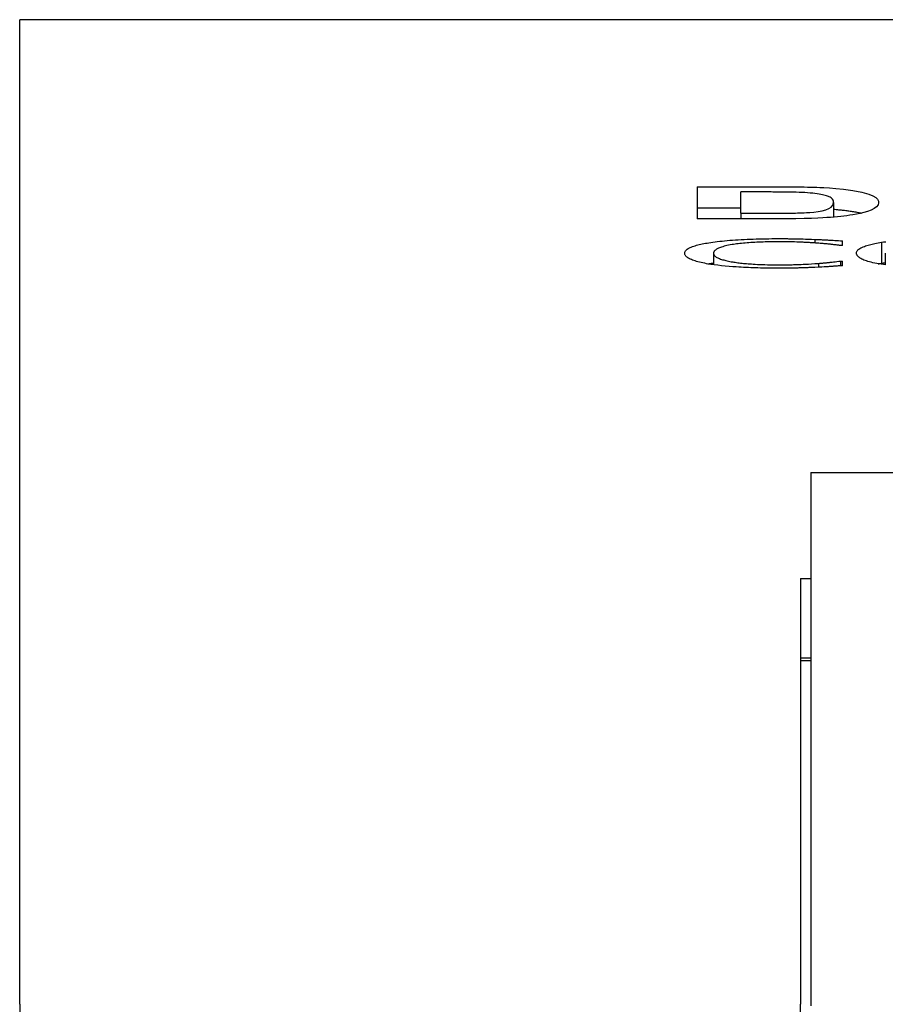
# Model space of a CAD drawing. Extents: x 163 to 719, y 73 to 533.
# Drawn here: x 350 to 358, y 522 to 531 of the extents above; entities that cross this region are included whole.
import ezdxf

# ---------------------------------------------------------------- set-up
doc = ezdxf.new("R2010")
doc.units = 0
doc.layers.add('VISIBLE__ISO_', color=7, linetype='CONTINUOUS')

msp = doc.modelspace()

# ---------------------------------------------------------------- linework, layer by layer
at = {"layer": 'VISIBLE__ISO_'}
for p, q in [((349.7235, 523.4951), (349.7235, 531.2706)), ((381.7235, 531.2706), (349.7235, 531.2706)), ((356.2387, 529.6639), (357.0049, 529.6639)), ((356.2387, 529.6639), (356.2387, 529.3553)), ((356.6584, 529.4095), (356.6584, 529.6137)), ((356.8485, 529.6137), (356.6584, 529.6137)), ((357.5493, 529.5122), (357.5493, 529.3719)), ((356.2387, 529.4626), (356.6584, 529.4626)), ((356.6584, 529.4095), (356.9732, 529.4095)), ((356.6584, 529.4095), (356.6584, 529.3553)), ((357.0286, 529.3553), (356.2387, 529.3553)), ((357.3692, 529.1583), (357.3692, 529.1235)), ((357.635, 529.0996), (357.635, 529.1427)), ((358.0094, 529.1299), (358.0094, 528.9281)), ((357.635, 529.0996), (357.6139, 529.0996)), ((356.3951, 529.0249), (356.3951, 528.9137)), ((357.6156, 528.9493), (357.635, 528.9493)), ((357.6156, 528.9493), (357.6156, 528.9034)), ((357.635, 528.9047), (357.635, 528.9493)), ((358.0467, 529.0251), (358.0467, 528.9121)), ((357.4032, 528.9268), (357.4032, 528.8902)), ((357.3322, 526.9166), (357.3322, 521.7866)), ((357.3322, 526.9166), (376.3822, 526.9166)), ((357.2322, 525.8964), (357.2322, 523.4951)), ((357.2322, 525.8964), (357.3322, 525.8964)), ((357.3322, 525.1292), (357.2322, 525.1292)), ((357.2322, 525.1073), (357.3322, 525.1073)), ((349.7235, 521.8016), (349.7235, 523.4951)), ((357.2322, 523.4951), (357.2322, 521.8016)), ((349.7235, 521.8016), (349.7235, 439.1706)), ((357.2322, 503.6706), (357.2322, 521.8016))]:
    msp.add_line(p, q, dxfattribs=at)
at = {"layer": 'VISIBLE__ISO_', "flags": 128}
for points in [[(357.189, 529.6111), (357.1774, 529.6114), (357.1651, 529.6117), (357.152, 529.612), (357.1384, 529.6122), (357.1244, 529.6124), (357.1101, 529.6126), (357.0957, 529.6127), (357.0814, 529.6129), (357.0672, 529.613), (357.0532, 529.6131), (357.039, 529.6132), (357.0246, 529.6133), (357.01, 529.6133), (356.9952, 529.6134), (356.9804, 529.6135), (356.9654, 529.6135), (356.9505, 529.6136), (356.9355, 529.6136), (356.9206, 529.6136), (356.9058, 529.6136), (356.8912, 529.6137), (356.8767, 529.6137), (356.8625, 529.6137), (356.8485, 529.6137)], [(357.0049, 529.6639), (357.0454, 529.6639), (357.085, 529.6638), (357.1236, 529.6636), (357.1612, 529.6633), (357.1976, 529.6629), (357.2328, 529.6625), (357.2668, 529.6619), (357.2995, 529.6613), (357.3308, 529.6605), (357.3607, 529.6597), (357.3891, 529.6587), (357.417, 529.6576), (357.4566, 529.6556), (357.5091, 529.6524), (357.5713, 529.6474), (357.6458, 529.6399), (357.7347, 529.628), (357.8222, 529.6111), (357.8868, 529.5929), (357.9283, 529.5759), (357.9544, 529.5599), (357.9712, 529.5432), (357.9802, 529.5264), (357.9828, 529.5098)], [(357.5493, 529.5122), (357.548, 529.5242), (357.5445, 529.5345), (357.5392, 529.5434), (357.5325, 529.551), (357.5248, 529.5574), (357.5166, 529.5627), (357.5083, 529.5671), (357.5002, 529.5707), (357.4912, 529.5742), (357.4812, 529.5776), (357.4698, 529.581), (357.4571, 529.5843), (357.4429, 529.5875), (357.4273, 529.5906), (357.41, 529.5935), (357.3911, 529.5963), (357.3705, 529.5989), (357.3483, 529.6014), (357.3246, 529.6036), (357.2995, 529.6056), (357.2733, 529.6074), (357.2461, 529.6089), (357.218, 529.6101), (357.189, 529.6111)], [(356.9732, 529.4095), (357, 529.4095), (357.026, 529.4095), (357.0513, 529.4097), (357.0757, 529.4098), (357.0992, 529.41), (357.1218, 529.4103), (357.1435, 529.4106), (357.1643, 529.4109), (357.1841, 529.4113), (357.2028, 529.4118), (357.2205, 529.4123), (357.2371, 529.4129), (357.2526, 529.4135), (357.267, 529.4142), (357.2884, 529.4154), (357.3202, 529.4176), (357.3582, 529.421), (357.3996, 529.4259), (357.4409, 529.4334), (357.4757, 529.4431), (357.5021, 529.4538), (357.5247, 529.4671), (357.5422, 529.4861), (357.5493, 529.5122)], [(357.9828, 529.5098), (357.9775, 529.4891), (357.9625, 529.4708), (357.9395, 529.4546), (357.9102, 529.4403), (357.876, 529.4275), (357.8399, 529.4166), (357.8038, 529.4075), (357.7687, 529.4), (357.7357, 529.3941), (357.7058, 529.3894), (357.6781, 529.3855), (357.6492, 529.3819), (357.6189, 529.3785), (357.5872, 529.3752), (357.5542, 529.3723), (357.5197, 529.3695), (357.4838, 529.367), (357.4452, 529.3646), (357.3975, 529.3622), (357.3384, 529.3598), (357.2663, 529.3578), (357.1876, 529.3564), (357.108, 529.3556), (357.0286, 529.3553)], [(357.5493, 529.448), (357.5618, 529.4469), (357.5741, 529.4458), (357.5862, 529.4447), (357.5982, 529.4436), (357.6099, 529.4424), (357.6214, 529.4412), (357.6327, 529.4399), (357.6439, 529.4387), (357.6548, 529.4374), (357.6656, 529.4361), (357.6761, 529.4348), (357.6865, 529.4334), (357.697, 529.432), (357.7076, 529.4306), (357.7184, 529.429), (357.7292, 529.4274), (357.7402, 529.4256), (357.7512, 529.4238), (357.7623, 529.4219), (357.7734, 529.4199), (357.7845, 529.4178), (357.7956, 529.4156), (357.8067, 529.4132), (357.8177, 529.4108)], [(356.118, 529.0249), (356.1184, 529.0304), (356.1197, 529.0359), (356.1219, 529.0415), (356.1252, 529.047), (356.1295, 529.0525), (356.135, 529.058), (356.1417, 529.0634), (356.1496, 529.0688), (356.1589, 529.0741), (356.1696, 529.0794), (356.1811, 529.0843), (356.1933, 529.0889), (356.2059, 529.0932), (356.2189, 529.0973), (356.2319, 529.101), (356.2448, 529.1044), (356.2578, 529.1076), (356.2715, 529.1108), (356.2858, 529.1139), (356.3008, 529.1169), (356.3165, 529.1199), (356.3329, 529.1228), (356.3499, 529.1256), (356.3676, 529.1284)], [(356.3676, 529.1284), (356.3882, 529.1314), (356.4095, 529.1343), (356.4315, 529.137), (356.4542, 529.1397), (356.4776, 529.1422), (356.5016, 529.1446), (356.5263, 529.1469), (356.5518, 529.149), (356.5779, 529.151), (356.6047, 529.1529), (356.6323, 529.1547), (356.6601, 529.1564), (356.6884, 529.1578), (356.7169, 529.1592), (356.7459, 529.1604), (356.7752, 529.1614), (356.8049, 529.1624), (356.8349, 529.1632), (356.8651, 529.1638), (356.8954, 529.1643), (356.9258, 529.1647), (356.9563, 529.165), (356.9869, 529.1652), (357.0175, 529.1652)], [(357.0159, 529.1349), (356.9948, 529.1349), (356.9739, 529.1347), (356.9532, 529.1345), (356.9326, 529.1342), (356.9121, 529.1337), (356.8918, 529.1332), (356.8717, 529.1325), (356.8517, 529.1318), (356.8318, 529.131), (356.8121, 529.13), (356.7926, 529.129), (356.7733, 529.1278), (356.7543, 529.1266), (356.7357, 529.1253), (356.7174, 529.1239), (356.6996, 529.1223), (356.6821, 529.1207), (356.665, 529.119), (356.6485, 529.1172), (356.6325, 529.1154), (356.617, 529.1135), (356.6019, 529.1115), (356.5874, 529.1094), (356.5734, 529.1072)], [(357.3887, 529.1221), (357.3788, 529.1228), (357.3689, 529.1235), (357.3589, 529.1242), (357.3489, 529.1248), (357.3388, 529.1255), (357.3286, 529.1261), (357.3183, 529.1267), (357.308, 529.1273), (357.2977, 529.1278), (357.2873, 529.1284), (357.2768, 529.1289), (357.2663, 529.1294), (357.2557, 529.1299), (357.2451, 529.1304), (357.2344, 529.1309), (357.2237, 529.1313), (357.2109, 529.1318), (357.1946, 529.1324), (357.1746, 529.133), (357.1508, 529.1336), (357.1231, 529.1341), (357.0914, 529.1345), (357.0557, 529.1348), (357.0159, 529.1349)], [(357.0175, 529.1652), (357.0285, 529.1652), (357.0396, 529.1652), (357.0507, 529.1652), (357.0617, 529.1651), (357.0728, 529.1651), (357.0839, 529.165), (357.0949, 529.1649), (357.106, 529.1648), (357.117, 529.1647), (357.1281, 529.1646), (357.1391, 529.1645), (357.1501, 529.1643), (357.1611, 529.1642), (357.1721, 529.164), (357.183, 529.1638), (357.194, 529.1636), (357.2049, 529.1633), (357.2176, 529.163), (357.2349, 529.1626), (357.2561, 529.1621), (357.2807, 529.1614), (357.3081, 529.1606), (357.3378, 529.1595), (357.3692, 529.1583)], [(357.3692, 529.1583), (357.3781, 529.1579), (357.3869, 529.1575), (357.3957, 529.1571), (357.4045, 529.1567), (357.4132, 529.1563), (357.422, 529.1559), (357.4307, 529.1554), (357.4394, 529.155), (357.4481, 529.1545), (357.4567, 529.1541), (357.4654, 529.1536), (357.474, 529.1531), (357.4825, 529.1526), (357.4911, 529.1521), (357.4996, 529.1516), (357.5087, 529.1511), (357.5195, 529.1504), (357.5318, 529.1497), (357.5457, 529.1488), (357.561, 529.1478), (357.5776, 529.1467), (357.5956, 529.1455), (357.6147, 529.1442), (357.635, 529.1427)], [(357.7695, 529.0251), (357.77, 529.0308), (357.7713, 529.0364), (357.7736, 529.0421), (357.7769, 529.0478), (357.7813, 529.0535), (357.7869, 529.0591), (357.7937, 529.0647), (357.8017, 529.0702), (357.8111, 529.0757), (357.8218, 529.0811), (357.8332, 529.0861), (357.8452, 529.0908), (357.8576, 529.0951), (357.87, 529.0992), (357.8823, 529.1028), (357.8943, 529.1062), (357.9065, 529.1093), (357.9193, 529.1125), (357.9327, 529.1155), (357.9468, 529.1185), (357.9614, 529.1215), (357.9768, 529.1243), (357.9927, 529.1272), (358.0094, 529.1299)], [(358.0094, 529.1299), (358.0296, 529.1329), (358.0504, 529.1357)], [(356.5734, 529.1072), (356.5558, 529.1042), (356.5393, 529.101), (356.5238, 529.0978), (356.5095, 529.0945), (356.4962, 529.091), (356.4838, 529.0875), (356.4725, 529.084), (356.462, 529.0804), (356.4524, 529.0767), (356.4437, 529.0731), (356.4359, 529.0694), (356.4289, 529.0658), (356.4227, 529.0622), (356.4172, 529.0586), (356.4125, 529.055), (356.4084, 529.0514), (356.405, 529.0479), (356.4021, 529.0444), (356.3998, 529.041), (356.398, 529.0376), (356.3967, 529.0343), (356.3958, 529.0311), (356.3953, 529.0279), (356.3951, 529.0249)], [(357.6139, 529.0996), (357.6065, 529.1005), (357.5988, 529.1014), (357.591, 529.1023), (357.5831, 529.1033), (357.5751, 529.1042), (357.567, 529.1051), (357.5589, 529.1061), (357.5509, 529.107), (357.5429, 529.1079), (357.535, 529.1088), (357.5272, 529.1096), (357.5196, 529.1105), (357.5121, 529.1113), (357.5046, 529.1121), (357.4969, 529.1129), (357.4887, 529.1137), (357.48, 529.1146), (357.4706, 529.1155), (357.4602, 529.1164), (357.4488, 529.1174), (357.4361, 529.1184), (357.4219, 529.1196), (357.4062, 529.1208), (357.3887, 529.1221)], [(356.3692, 528.9175), (356.3484, 528.9208), (356.3286, 528.9242), (356.3098, 528.9277), (356.2921, 528.9313), (356.2754, 528.935), (356.2596, 528.9388), (356.2448, 528.9426), (356.2309, 528.9465), (356.2178, 528.9505), (356.2057, 528.9546), (356.1942, 528.9587), (356.1835, 528.963), (356.1735, 528.9674), (356.1642, 528.9719), (356.1557, 528.9766), (356.148, 528.9813), (356.1412, 528.9863), (356.1352, 528.9913), (356.13, 528.9965), (356.1257, 529.0019), (356.1224, 529.0074), (356.12, 529.013), (356.1185, 529.0189), (356.118, 529.0249)], [(356.3951, 529.0249), (356.3954, 529.0208), (356.3962, 529.0167), (356.3976, 529.0126), (356.3996, 529.0085), (356.4023, 529.0044), (356.4057, 529.0003), (356.4099, 528.9962), (356.4149, 528.9921), (356.4207, 528.9881), (356.4274, 528.9841), (356.435, 528.9802), (356.4435, 528.9763), (356.4526, 528.9726), (356.4622, 528.9691), (356.4722, 528.9657), (356.4824, 528.9626), (356.4928, 528.9596), (356.5034, 528.9568), (356.5145, 528.954), (356.5263, 528.9513), (356.5387, 528.9486), (356.5518, 528.946), (356.5655, 528.9434), (356.5799, 528.9409)], [(356.5799, 528.9409), (356.5916, 528.939), (356.6037, 528.9372), (356.616, 528.9355), (356.6288, 528.9338), (356.6418, 528.9321), (356.6552, 528.9305), (356.669, 528.929), (356.6831, 528.9275), (356.6975, 528.9261), (356.7123, 528.9248), (356.7275, 528.9235), (356.7431, 528.9223), (356.7591, 528.9211), (356.7766, 528.92), (356.7957, 528.9189), (356.8163, 528.9177), (356.8385, 528.9167), (356.8621, 528.9157), (356.8872, 528.9149), (356.9126, 528.9141), (356.9382, 528.9136), (356.964, 528.9132), (356.9899, 528.913), (357.0159, 528.9129)], [(357.4032, 528.9268), (357.4105, 528.9274), (357.4177, 528.928), (357.4249, 528.9286), (357.432, 528.9292), (357.4392, 528.9299), (357.4463, 528.9305), (357.4535, 528.9311), (357.4605, 528.9318), (357.4676, 528.9324), (357.4746, 528.9331), (357.4815, 528.9338), (357.4885, 528.9344), (357.4953, 528.9351), (357.5021, 528.9358), (357.5089, 528.9365), (357.5155, 528.9372), (357.5222, 528.938), (357.5287, 528.9387), (357.5372, 528.9396), (357.5496, 528.9411), (357.5649, 528.9429), (357.5817, 528.9449), (357.599, 528.9471), (357.6156, 528.9493)], [(358.0078, 528.9179), (357.9859, 528.9217), (357.9652, 528.9255), (357.9458, 528.9294), (357.9276, 528.9335), (357.9106, 528.9376), (357.8946, 528.9419), (357.8798, 528.9462), (357.866, 528.9506), (357.8533, 528.955), (357.8415, 528.9595), (357.8308, 528.9641), (357.8211, 528.9686), (357.8122, 528.9733), (357.8043, 528.9779), (357.7973, 528.9826), (357.7912, 528.9872), (357.7859, 528.9919), (357.7814, 528.9967), (357.7776, 529.0014), (357.7746, 529.0061), (357.7724, 529.0109), (357.7708, 529.0156), (357.7698, 529.0203), (357.7695, 529.0251)], [(356.34, 528.9222), (356.3411, 528.9224), (356.3422, 528.9226), (356.3433, 528.9228), (356.3445, 528.9229), (356.3456, 528.9231), (356.3467, 528.9233), (356.3479, 528.9235), (356.349, 528.9237), (356.3501, 528.9239), (356.3513, 528.924), (356.3524, 528.9242), (356.3536, 528.9244), (356.3547, 528.9246), (356.3559, 528.9248), (356.357, 528.925), (356.3582, 528.9252), (356.3593, 528.9253), (356.3605, 528.9255), (356.3617, 528.9257), (356.3629, 528.9259), (356.364, 528.9261), (356.3652, 528.9262), (356.3664, 528.9264), (356.3676, 528.9266)], [(356.3676, 528.9266), (356.3687, 528.9268), (356.3698, 528.9269), (356.371, 528.9271), (356.3721, 528.9273), (356.3732, 528.9274), (356.3743, 528.9276), (356.3755, 528.9278), (356.3766, 528.9279), (356.3778, 528.9281), (356.3789, 528.9283), (356.38, 528.9284), (356.3812, 528.9286), (356.3823, 528.9288), (356.3835, 528.9289), (356.3846, 528.9291), (356.3858, 528.9293), (356.387, 528.9294), (356.3881, 528.9296), (356.3893, 528.9298), (356.3905, 528.9299), (356.3916, 528.9301), (356.3928, 528.9302), (356.394, 528.9304), (356.3951, 528.9306)], [(357.0126, 528.8803), (356.9886, 528.8804), (356.9646, 528.8805), (356.9407, 528.8807), (356.9168, 528.8809), (356.8931, 528.8813), (356.8695, 528.8817), (356.846, 528.8822), (356.8225, 528.8828), (356.7992, 528.8834), (356.7761, 528.8842), (356.753, 528.885), (356.7301, 528.8859), (356.7073, 528.8869), (356.6847, 528.888), (356.6622, 528.8892), (356.6387, 528.8905), (356.6111, 528.8923), (356.5796, 528.8945), (356.5452, 528.8972), (356.5084, 528.9005), (356.4709, 528.9043), (356.4352, 528.9084), (356.4013, 528.9128), (356.3692, 528.9175)], [(357.3692, 528.8886), (357.3599, 528.8882), (357.3505, 528.8878), (357.341, 528.8873), (357.3316, 528.8869), (357.322, 528.8865), (357.3125, 528.8861), (357.3029, 528.8857), (357.2933, 528.8853), (357.2837, 528.885), (357.274, 528.8846), (357.2644, 528.8842), (357.2547, 528.8839), (357.245, 528.8836), (357.2353, 528.8833), (357.2257, 528.883), (357.216, 528.8827), (357.2063, 528.8824), (357.194, 528.8821), (357.1773, 528.8817), (357.1557, 528.8813), (357.1289, 528.8809), (357.0964, 528.8806), (357.0578, 528.8804), (357.0126, 528.8803)], [(357.0159, 528.9129), (357.0283, 528.9129), (357.0408, 528.913), (357.0532, 528.913), (357.0657, 528.9131), (357.0781, 528.9132), (357.0905, 528.9133), (357.1029, 528.9135), (357.1152, 528.9137), (357.1275, 528.9139), (357.1398, 528.9142), (357.1521, 528.9144), (357.1643, 528.9147), (357.1765, 528.9151), (357.1887, 528.9154), (357.2008, 528.9158), (357.2128, 528.9163), (357.2248, 528.9167), (357.2381, 528.9173), (357.2567, 528.9181), (357.2799, 528.9192), (357.3071, 528.9206), (357.3372, 528.9223), (357.3696, 528.9244), (357.4032, 528.9268)], [(357.635, 528.9047), (357.6279, 528.9042), (357.6208, 528.9037), (357.6137, 528.9033), (357.6066, 528.9028), (357.5995, 528.9023), (357.5924, 528.9019), (357.5852, 528.9014), (357.5781, 528.9009), (357.571, 528.9004), (357.5639, 528.9), (357.5568, 528.8995), (357.5497, 528.899), (357.5426, 528.8985), (357.5356, 528.898), (357.5285, 528.8976), (357.5214, 528.8971), (357.5144, 528.8966), (357.5068, 528.8961), (357.4957, 528.8953), (357.4801, 528.8944), (357.4599, 528.8932), (357.4349, 528.8918), (357.4047, 528.8903), (357.3692, 528.8886)], [(357.9789, 528.9229), (357.9801, 528.9231), (357.9813, 528.9234), (357.9826, 528.9236), (357.9838, 528.9238), (357.985, 528.924), (357.9863, 528.9242), (357.9875, 528.9245), (357.9888, 528.9247), (357.99, 528.9249), (357.9913, 528.9251), (357.9926, 528.9253), (357.9938, 528.9256), (357.9951, 528.9258), (357.9964, 528.926), (357.9977, 528.9262), (357.999, 528.9264), (358.0002, 528.9266), (358.0015, 528.9269), (358.0028, 528.9271), (358.0041, 528.9273), (358.0054, 528.9275), (358.0068, 528.9277), (358.0081, 528.9279), (358.0094, 528.9281)], [(358.0495, 528.9117), (358.0282, 528.9148), (358.0078, 528.9179)], [(358.0094, 528.9281), (358.0109, 528.9284), (358.0124, 528.9286), (358.0139, 528.9288), (358.0154, 528.929), (358.017, 528.9293), (358.0185, 528.9295), (358.02, 528.9297), (358.0215, 528.93), (358.0231, 528.9302), (358.0246, 528.9304), (358.0262, 528.9306), (358.0277, 528.9308), (358.0293, 528.9311), (358.0308, 528.9313), (358.0324, 528.9315), (358.034, 528.9317), (358.0355, 528.9319), (358.0371, 528.9322), (358.0387, 528.9324), (358.0403, 528.9326), (358.0419, 528.9328), (358.0435, 528.933), (358.0451, 528.9332), (358.0467, 528.9335)]]:
    msp.add_lwpolyline(points, dxfattribs=at)

doc.saveas('drawing.dxf')
